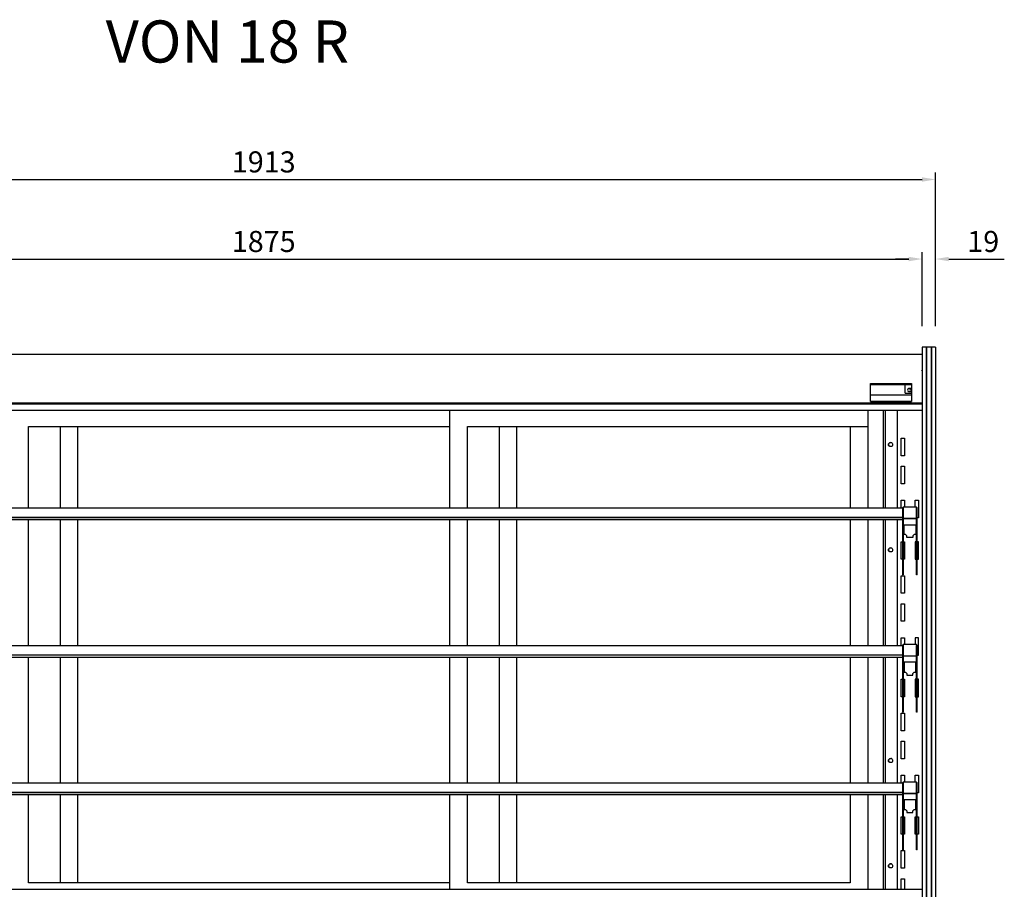
# Model space of a CAD drawing. Units: millimetres. Extents: x 0 to 12755, y 0 to 8910.
# Drawn here: x 7639 to 9041, y 5169 to 6407 of the extents above; entities that cross this region are included whole.
import ezdxf

# ---------------------------------------------------------------- set-up
doc = ezdxf.new("R2010")
doc.units = ezdxf.units.MM
doc.layers.add('COTAS', color=1, linetype='Continuous')
doc.styles.add('TXT', font='romans.shx')
doc.dimstyles.new('JUAN4', dxfattribs={"dimtxt": 30, "dimasz": 19, "dimexe": 10, "dimexo": 30, "dimgap": 10, "dimtad": 3, "dimdec": 1, "dimdsep": 46, "dimtxsty": 'Standard', "dimcen": 5, "dimclrd": 256, "dimclre": 256, "dimclrt": 1, "dimadec": 0, "dimazin": 0, "dimtp": 0.5, "dimtm": 0.5, "dimtfac": 0.125, "dimtdec": 1, "dimtofl": 0, "dimtmove": 0, "dimatfit": 0, "dimfxl": 1, "dimtolj": 1, "dimtzin": 0, "dimarcsym": 0})

# ---------------------------------------------------------------- blocks, each defined once
blk = doc.blocks.new('*D54')
at = {"layer": 'COTAS', "lineweight": -2}
for p, q in [((7030.2, 5970.5), (7030.2, 6189.4)), ((8943.2, 5970.5), (8943.2, 6189.4)), ((7049.2, 6179.4), (8924.2, 6179.4))]:
    blk.add_line(p, q, dxfattribs=at)
at = {"layer": 'COTAS'}
for points in [[(7049.2, 6182.5), (7049.2, 6176.2), (7030.2, 6179.4)], [(8924.2, 6182.5), (8924.2, 6176.2), (8943.2, 6179.4)]]:
    blk.add_solid(points, dxfattribs=at)
at = {"layer": 'Defpoints', "color": 0}
for p in [(8943.2, 6179.4), (7030.2, 5940.5), (8943.2, 5940.5)]:
    blk.add_point(p, dxfattribs=at)
at = {"layer": 'COTAS', "color": 1, "insert": (7986.7, 6204.4), "char_height": 30, "attachment_point": 5}
blk.add_mtext('\\A1;1913', dxfattribs=at)
blk = doc.blocks.new('*D55')
at = {"layer": 'COTAS', "lineweight": -2}
for p, q in [((7049.2, 5970.5), (7049.2, 6076.1)), ((8924.2, 5970.5), (8924.2, 6076.1)), ((7068.2, 6066.1), (8905.2, 6066.1))]:
    blk.add_line(p, q, dxfattribs=at)
at = {"layer": 'COTAS'}
for points in [[(7068.2, 6069.3), (7068.2, 6062.9), (7049.2, 6066.1)], [(8905.2, 6069.3), (8905.2, 6062.9), (8924.2, 6066.1)]]:
    blk.add_solid(points, dxfattribs=at)
at = {"layer": 'Defpoints', "color": 0}
for p in [(8924.2, 6066.1), (7049.2, 5940.5), (8924.2, 5940.5)]:
    blk.add_point(p, dxfattribs=at)
at = {"layer": 'COTAS', "color": 1, "insert": (7986.7, 6091.1), "char_height": 30, "attachment_point": 5}
blk.add_mtext('\\A1;1875', dxfattribs=at)
blk = doc.blocks.new('*D5')
at = {"layer": 'COTAS', "lineweight": -2}
for p, q in [((8924.2, 6000.5), (8924.2, 6076.1)), ((8943.2, 6000.5), (8943.2, 6076.1)), ((8905.2, 6066.1), (8886.2, 6066.1)), ((8962.2, 6066.1), (9041.2, 6066.1))]:
    blk.add_line(p, q, dxfattribs=at)
at = {"layer": 'COTAS'}
for points in [[(8905.2, 6069.3), (8905.2, 6062.9), (8924.2, 6066.1)], [(8962.2, 6069.3), (8962.2, 6062.9), (8943.2, 6066.1)]]:
    blk.add_solid(points, dxfattribs=at)
at = {"layer": 'Defpoints', "color": 0}
for p in [(8943.2, 6066.1), (8924.2, 5970.5), (8943.2, 5970.5)]:
    blk.add_point(p, dxfattribs=at)
at = {"layer": 'COTAS', "color": 1, "insert": (9011.2, 6091.1), "char_height": 30, "attachment_point": 5}
blk.add_mtext('\\A1;19', dxfattribs=at)

msp = doc.modelspace()

# ---------------------------------------------------------------- linework, layer by layer
at = {"linetype": 'Continuous'}
for p, q in [((7050.02, 5930.51), (8923.4, 5930.51)), ((8923.4, 5930.51), (8924.2, 5930.51)), ((8923.4, 5930.51), (8923.4, 5930.28)), ((8924.2, 5940.51), (8924.2, 5932.32)), ((8930.2, 5940.51), (8924.2, 5940.51)), ((8924.2, 5932.32), (8924.2, 5066.88)), ((8930.1, 5940.51), (8930.1, 5932.32)), ((8930.2, 5940.51), (8930.1, 5940.51)), ((8930.1, 5932.32), (8930.1, 5066.88)), ((8930.2, 5940.51), (8930.2, 5932.32)), ((8937.2, 5940.51), (8930.2, 5940.51)), ((8930.2, 5940.51), (8930.2, 5932.32)), ((8930.2, 5940.51), (8930.2, 5932.32)), ((8930.2, 5932.32), (8930.2, 5066.88)), ((8930.2, 5932.32), (8930.2, 5066.88)), ((8930.2, 5932.32), (8930.2, 5066.88)), ((8937.2, 5940.51), (8937.2, 5932.32)), ((8937.2, 5940.51), (8937.2, 5932.32)), ((8937.3, 5940.51), (8937.2, 5940.51)), ((8937.2, 5940.51), (8937.2, 5932.32)), ((8943.2, 5940.51), (8937.2, 5940.51)), ((8937.2, 5932.32), (8937.2, 5066.88)), ((8937.2, 5932.32), (8937.2, 5066.88)), ((8937.2, 5932.32), (8937.2, 5066.88)), ((8937.3, 5940.51), (8937.3, 5932.32)), ((8937.3, 5932.32), (8937.3, 5066.88)), ((8943.2, 5940.51), (8943.2, 5932.32)), ((8943.2, 5932.32), (8943.2, 5066.88)), ((8923.4, 5930.28), (8923.4, 5929.7)), ((8923.4, 5907.87), (8923.4, 5907.37)), ((8923.4, 5907.37), (8923.4, 5907.36)), ((8850.7, 5889), (8909.2, 5889)), ((8850.7, 5863), (8850.7, 5889)), ((8909.2, 5889), (8909.2, 5863)), ((8850.71, 5863), (8850.71, 5887.38)), ((8850.71, 5887.38), (8909.2, 5887.38)), ((8900.2, 5875.08), (8900.2, 5887.38)), ((8900.2, 5875.08), (8909.2, 5875.08)), ((8909.2, 5881.58), (8905.2, 5881.58)), ((8905.2, 5877.58), (8909.2, 5877.58)), ((7049.2, 5861.43), (8924.2, 5861.43)), ((8909.2, 5863), (8850.7, 5863)), ((8850.71, 5872.88), (8909.2, 5872.88)), ((8909.2, 5872.21), (8850.71, 5872.21)), ((8850.71, 5861.38), (8850.71, 5861.43)), ((8909.21, 5861.38), (8850.71, 5861.38)), ((8909.2, 5872.88), (8909.2, 5872.88)), ((8909.2, 5872.88), (8909.2, 5872.88)), ((8909.21, 5861.43), (8909.21, 5861.38)), ((8923.41, 5860.61), (8923.41, 5860.62)), ((8923.41, 5860.62), (8923.41, 5860.61)), ((8923.41, 5860.6), (8923.41, 5860.61)), ((8923.98, 5860.04), (8923.41, 5860.61)), ((8923.41, 5860.04), (8923.41, 5860.61)), ((8923.42, 5860.61), (8924.2, 5860.61)), ((7049.2, 5850.77), (8924.2, 5850.77)), ((7050.01, 5859.8), (8923.41, 5859.8)), ((8251.7, 5711.58), (8251.7, 5850.77)), ((8846.7, 5850.77), (8846.7, 5711.58)), ((8869.2, 5711.58), (8869.2, 5850.77)), ((8872.18, 5711.58), (8872.18, 5850.77)), ((8889.18, 5711.58), (8889.18, 5850.77)), ((8923.41, 5859.8), (8923.41, 5860.04)), ((8923.41, 5859.8), (8923.41, 5859.8)), ((7651.7, 5711.58), (7651.7, 5827.8)), ((7651.7, 5827.8), (8251.7, 5827.8)), ((7696.7, 5827.8), (7696.7, 5711.58)), ((7721.7, 5827.8), (7721.7, 5711.58)), ((8276.7, 5711.58), (8276.7, 5827.8)), ((8276.7, 5827.8), (8846.7, 5827.8)), ((8321.7, 5827.8), (8321.7, 5711.58)), ((8346.7, 5827.8), (8346.7, 5711.58)), ((8821.7, 5827.8), (8821.7, 5711.58)), ((8894.19, 5810.99), (8899.19, 5810.99)), ((8894.19, 5785.99), (8894.19, 5810.99)), ((8899.19, 5810.99), (8899.19, 5785.99)), ((8899.19, 5785.99), (8894.19, 5785.99)), ((8894.19, 5770.99), (8899.19, 5770.99)), ((8894.19, 5745.99), (8894.19, 5770.99)), ((8899.19, 5770.99), (8899.19, 5745.99)), ((8899.19, 5745.99), (8894.19, 5745.99)), ((8894.19, 5722.58), (8899.19, 5722.58)), ((8894.19, 5711.58), (8894.19, 5722.58)), ((8899.19, 5722.58), (8899.19, 5712.78)), ((8914.19, 5722.58), (8919.19, 5722.58)), ((8914.19, 5712.78), (8914.19, 5722.58)), ((8919.19, 5722.58), (8919.19, 5697.58)), ((7077.19, 5711.58), (8896.19, 5711.58)), ((8896.19, 5711.58), (8896.19, 5711.57)), ((8896.19, 5711.57), (8896.19, 5696.05)), ((8897.39, 5711.57), (8896.19, 5711.57)), ((8897.39, 5711.57), (8897.39, 5696.05)), ((8916, 5712.78), (8897.4, 5712.78)), ((8897.4, 5711.78), (8897.4, 5712.78)), ((8897.4, 5711.78), (8897.4, 5696.53)), ((8916, 5712.78), (8916, 5711.78)), ((8916, 5711.78), (8916, 5696.53)), ((8916.01, 5696.05), (8916.01, 5711.57)), ((8916.01, 5711.57), (8917.21, 5711.57)), ((8917.21, 5696.05), (8917.21, 5711.57)), ((7077.19, 5698.28), (8896.19, 5698.28)), ((7077.19, 5698.21), (8896.19, 5698.21)), ((7077.19, 5695.08), (8896.19, 5695.08)), ((7651.7, 5515.77), (7651.7, 5695.08)), ((7696.7, 5695.08), (7696.7, 5515.77)), ((7721.7, 5695.08), (7721.7, 5515.77)), ((8251.7, 5515.77), (8251.7, 5695.08)), ((8276.7, 5515.77), (8276.7, 5695.08)), ((8321.7, 5695.08), (8321.7, 5515.77)), ((8346.7, 5695.08), (8346.7, 5515.77)), ((8821.7, 5695.08), (8821.7, 5515.77)), ((8846.7, 5695.08), (8846.7, 5515.77)), ((8869.2, 5515.77), (8869.2, 5695.08)), ((8872.18, 5515.77), (8872.18, 5695.08)), ((8889.18, 5515.77), (8889.18, 5695.08)), ((8896.19, 5696.05), (8896.19, 5694.91)), ((8896.19, 5694.91), (8896.19, 5666.6)), ((8897.4, 5697.58), (8897.39, 5697.58)), ((8897.39, 5696.05), (8897.39, 5694.91)), ((8897.39, 5694.91), (8897.39, 5666.6)), ((8916, 5696.53), (8897.4, 5696.53)), ((8897.4, 5696.53), (8897.4, 5696.32)), ((8916, 5696.32), (8897.4, 5696.32)), ((8916.01, 5697.58), (8916, 5697.58)), ((8916, 5696.53), (8916, 5696.32)), ((8916.01, 5694.91), (8916.01, 5696.05)), ((8916.01, 5666.6), (8916.01, 5694.91)), ((8919.19, 5697.58), (8917.21, 5697.58)), ((8917.21, 5694.91), (8917.21, 5696.05)), ((8917.21, 5666.6), (8917.21, 5694.91)), ((8898.39, 5673.68), (8898.39, 5687.58)), ((8898.39, 5687.58), (8914.99, 5687.58)), ((8914.99, 5687.58), (8914.99, 5673.68)), ((8896.19, 5666.6), (8896.19, 5616.58)), ((8896.19, 5666.6), (8897.39, 5666.6)), ((8897.39, 5666.6), (8897.39, 5616.58)), ((8900.69, 5673.68), (8898.39, 5673.68)), ((8902.59, 5671.78), (8900.69, 5673.68)), ((8902.59, 5669.38), (8902.59, 5671.78)), ((8910.79, 5669.38), (8902.59, 5669.38)), ((8912.69, 5673.68), (8910.79, 5671.78)), ((8910.79, 5671.78), (8910.79, 5669.38)), ((8914.99, 5673.68), (8912.69, 5673.68)), ((8917.21, 5666.6), (8916.01, 5666.6)), ((8916.01, 5616.58), (8916.01, 5666.6)), ((8917.21, 5616.58), (8917.21, 5666.6)), ((8894.19, 5663.58), (8896.19, 5663.58)), ((8894.19, 5638.58), (8894.19, 5663.58)), ((8897.39, 5663.58), (8899.19, 5663.58)), ((8899.19, 5663.58), (8899.19, 5638.58)), ((8914.19, 5663.58), (8914.19, 5638.58)), ((8916.01, 5663.58), (8914.19, 5663.58)), ((8914.55, 5653.51), (8914.55, 5649.01)), ((8919.19, 5663.58), (8917.21, 5663.58)), ((8919.19, 5638.58), (8919.19, 5663.58)), ((8896.19, 5638.58), (8894.19, 5638.58)), ((8899.19, 5638.58), (8897.39, 5638.58)), ((8914.19, 5638.58), (8916.01, 5638.58)), ((8917.21, 5638.58), (8919.19, 5638.58)), ((8894.19, 5615.17), (8899.19, 5615.17)), ((8894.19, 5590.17), (8894.19, 5615.17)), ((8896.19, 5616.58), (8897.39, 5616.58)), ((8899.19, 5615.17), (8899.19, 5590.17)), ((8917.21, 5616.58), (8916.01, 5616.58)), ((8899.19, 5590.17), (8894.19, 5590.17)), ((8894.19, 5550.17), (8894.19, 5575.17)), ((8894.19, 5575.17), (8899.19, 5575.17)), ((8899.19, 5575.17), (8899.19, 5550.17)), ((8899.19, 5550.17), (8894.19, 5550.17)), ((8894.19, 5526.77), (8899.19, 5526.77)), ((8894.19, 5515.77), (8894.19, 5526.77)), ((8899.19, 5526.77), (8899.19, 5516.96)), ((8914.19, 5526.77), (8914.19, 5516.96)), ((8919.19, 5526.77), (8914.19, 5526.77)), ((8919.19, 5501.77), (8919.19, 5526.77)), ((7077.19, 5515.77), (8896.19, 5515.77)), ((8896.19, 5515.77), (8896.19, 5515.75)), ((8896.19, 5515.75), (8896.19, 5500.24)), ((8897.39, 5515.75), (8896.19, 5515.75)), ((8897.39, 5515.75), (8897.39, 5500.24)), ((8916, 5516.96), (8897.4, 5516.96)), ((8897.4, 5515.96), (8897.4, 5516.96)), ((8897.4, 5515.96), (8897.4, 5500.71)), ((8916, 5516.96), (8916, 5515.96)), ((8916, 5515.96), (8916, 5500.71)), ((8916.01, 5500.24), (8916.01, 5515.75)), ((8916.01, 5515.75), (8917.21, 5515.75)), ((8917.21, 5500.24), (8917.21, 5515.75)), ((7077.19, 5502.47), (8896.19, 5502.47)), ((7077.19, 5502.39), (8896.19, 5502.39)), ((7077.19, 5499.26), (8896.19, 5499.26)), ((7651.7, 5319.95), (7651.7, 5499.26)), ((7696.7, 5499.26), (7696.7, 5319.95)), ((7721.7, 5499.26), (7721.7, 5319.95)), ((8251.7, 5319.95), (8251.7, 5499.26)), ((8276.7, 5319.95), (8276.7, 5499.26)), ((8321.7, 5499.26), (8321.7, 5319.95)), ((8346.7, 5499.26), (8346.7, 5319.95)), ((8821.7, 5499.26), (8821.7, 5319.95)), ((8846.7, 5499.26), (8846.7, 5319.95)), ((8869.2, 5319.95), (8869.2, 5499.26)), ((8872.18, 5319.95), (8872.18, 5499.26)), ((8889.18, 5319.95), (8889.18, 5499.26)), ((8896.19, 5500.24), (8896.19, 5499.1)), ((8896.19, 5499.1), (8896.19, 5470.79)), ((8897.4, 5501.77), (8897.39, 5501.77)), ((8897.39, 5500.24), (8897.39, 5499.1)), ((8897.39, 5499.1), (8897.39, 5470.79)), ((8916, 5500.71), (8897.4, 5500.71)), ((8897.4, 5500.71), (8897.4, 5500.5)), ((8916, 5500.5), (8897.4, 5500.5)), ((8916, 5501.77), (8916.01, 5501.77)), ((8916, 5500.71), (8916, 5500.5)), ((8916.01, 5499.1), (8916.01, 5500.24)), ((8916.01, 5470.79), (8916.01, 5499.1)), ((8917.21, 5501.77), (8919.19, 5501.77)), ((8917.21, 5499.1), (8917.21, 5500.24)), ((8917.21, 5470.79), (8917.21, 5499.1)), ((8898.39, 5491.77), (8898.39, 5477.87)), ((8914.99, 5491.77), (8898.39, 5491.77)), ((8914.99, 5477.87), (8914.99, 5491.77)), ((8896.19, 5470.79), (8896.19, 5420.77)), ((8896.19, 5470.79), (8897.39, 5470.79)), ((8897.39, 5470.79), (8897.39, 5420.77)), ((8898.39, 5477.87), (8900.69, 5477.87)), ((8900.69, 5477.87), (8902.59, 5475.97)), ((8902.59, 5475.97), (8902.59, 5473.57)), ((8902.59, 5473.57), (8910.79, 5473.57)), ((8910.79, 5475.97), (8912.69, 5477.87)), ((8910.79, 5473.57), (8910.79, 5475.97)), ((8912.69, 5477.87), (8914.99, 5477.87)), ((8917.21, 5470.79), (8916.01, 5470.79)), ((8916.01, 5420.77), (8916.01, 5470.79)), ((8917.21, 5420.77), (8917.21, 5470.79)), ((8894.19, 5467.77), (8896.19, 5467.77)), ((8894.19, 5442.77), (8894.19, 5467.77)), ((8897.39, 5467.77), (8899.19, 5467.77)), ((8899.19, 5467.77), (8899.19, 5442.77)), ((8914.19, 5467.77), (8914.19, 5442.77)), ((8916.01, 5467.77), (8914.19, 5467.77)), ((8919.19, 5467.77), (8917.21, 5467.77)), ((8919.19, 5442.77), (8919.19, 5467.77)), ((8896.19, 5442.77), (8894.19, 5442.77)), ((8899.19, 5442.77), (8897.39, 5442.77)), ((8914.19, 5442.77), (8916.01, 5442.77)), ((8917.21, 5442.77), (8919.19, 5442.77)), ((8894.19, 5419.36), (8899.19, 5419.36)), ((8894.19, 5394.36), (8894.19, 5419.36)), ((8896.19, 5420.77), (8897.39, 5420.77)), ((8899.19, 5419.36), (8899.19, 5394.36)), ((8917.21, 5420.77), (8916.01, 5420.77)), ((8899.19, 5394.36), (8894.19, 5394.36)), ((8894.19, 5379.36), (8899.19, 5379.36)), ((8894.19, 5354.36), (8894.19, 5379.36)), ((8899.19, 5379.36), (8899.19, 5354.36)), ((8899.19, 5354.36), (8894.19, 5354.36)), ((8894.19, 5330.95), (8899.19, 5330.95)), ((8894.19, 5319.95), (8894.19, 5330.95)), ((8899.19, 5330.95), (8899.19, 5321.14)), ((8914.19, 5330.95), (8919.19, 5330.95)), ((8914.19, 5321.14), (8914.19, 5330.95)), ((8919.19, 5330.95), (8919.19, 5305.95)), ((7077.19, 5319.95), (8896.19, 5319.95)), ((8896.19, 5319.95), (8896.19, 5319.93)), ((8896.19, 5319.93), (8896.19, 5304.42)), ((8897.39, 5319.93), (8896.19, 5319.93)), ((8897.39, 5319.93), (8897.39, 5304.42)), ((8916, 5321.14), (8897.4, 5321.14)), ((8897.4, 5320.14), (8897.4, 5321.14)), ((8897.4, 5320.14), (8897.4, 5304.89)), ((8916, 5321.14), (8916, 5320.14)), ((8916, 5320.14), (8916, 5304.89)), ((8916.01, 5304.42), (8916.01, 5319.93)), ((8916.01, 5319.93), (8917.21, 5319.93)), ((8917.21, 5304.42), (8917.21, 5319.93)), ((7077.19, 5306.65), (8896.19, 5306.65)), ((7077.19, 5306.58), (8896.19, 5306.58)), ((7077.19, 5303.45), (8896.19, 5303.45)), ((7651.7, 5177.8), (7651.7, 5303.45)), ((7696.7, 5303.45), (7696.7, 5177.8)), ((7721.7, 5303.45), (7721.7, 5177.8)), ((8251.7, 5168.55), (8251.7, 5303.45)), ((8276.7, 5177.8), (8276.7, 5303.45)), ((8321.7, 5303.45), (8321.7, 5177.8)), ((8346.7, 5303.45), (8346.7, 5177.8)), ((8821.7, 5303.45), (8821.7, 5177.8)), ((8846.7, 5303.45), (8846.7, 5168.55)), ((8869.2, 5168.55), (8869.2, 5303.45)), ((8872.18, 5168.55), (8872.18, 5303.45)), ((8889.18, 5168.55), (8889.18, 5303.45)), ((8896.19, 5304.42), (8896.19, 5303.28)), ((8896.19, 5303.28), (8896.19, 5274.97)), ((8897.4, 5305.95), (8897.39, 5305.95)), ((8897.39, 5304.42), (8897.39, 5303.28)), ((8897.39, 5303.28), (8897.39, 5274.97)), ((8916, 5304.89), (8897.4, 5304.89)), ((8897.4, 5304.89), (8897.4, 5304.69)), ((8916, 5304.69), (8897.4, 5304.69)), ((8916.01, 5305.95), (8916, 5305.95)), ((8916, 5304.89), (8916, 5304.69)), ((8916.01, 5303.28), (8916.01, 5304.42)), ((8916.01, 5274.97), (8916.01, 5303.28)), ((8919.19, 5305.95), (8917.21, 5305.95)), ((8917.21, 5303.28), (8917.21, 5304.42)), ((8917.21, 5274.97), (8917.21, 5303.28)), ((8898.39, 5295.95), (8898.39, 5282.05)), ((8914.99, 5295.95), (8898.39, 5295.95)), ((8914.99, 5282.05), (8914.99, 5295.95)), ((8894.19, 5271.95), (8896.19, 5271.95)), ((8894.19, 5246.95), (8894.19, 5271.95)), ((8896.19, 5274.97), (8896.19, 5224.95)), ((8896.19, 5274.97), (8897.39, 5274.97)), ((8897.39, 5274.97), (8897.39, 5224.95)), ((8897.39, 5271.95), (8899.19, 5271.95)), ((8898.39, 5282.05), (8900.69, 5282.05)), ((8899.19, 5271.95), (8899.19, 5246.95)), ((8900.69, 5282.05), (8902.59, 5280.15)), ((8902.59, 5280.15), (8902.59, 5277.75)), ((8902.59, 5277.75), (8910.79, 5277.75)), ((8910.79, 5280.15), (8912.69, 5282.05)), ((8910.79, 5277.75), (8910.79, 5280.15)), ((8912.69, 5282.05), (8914.99, 5282.05)), ((8914.19, 5271.95), (8916.01, 5271.95)), ((8914.19, 5246.95), (8914.19, 5271.95)), ((8917.21, 5274.97), (8916.01, 5274.97)), ((8916.01, 5224.95), (8916.01, 5274.97)), ((8917.21, 5224.95), (8917.21, 5274.97)), ((8917.21, 5271.95), (8919.19, 5271.95)), ((8919.19, 5271.95), (8919.19, 5246.95)), ((8896.19, 5246.95), (8894.19, 5246.95)), ((8899.19, 5246.95), (8897.39, 5246.95)), ((8916.01, 5246.95), (8914.19, 5246.95)), ((8919.19, 5246.95), (8917.21, 5246.95)), ((8894.19, 5223.54), (8899.19, 5223.54)), ((8894.19, 5198.54), (8894.19, 5223.54)), ((8896.19, 5224.95), (8897.39, 5224.95)), ((8899.19, 5223.54), (8899.19, 5198.54)), ((8917.21, 5224.95), (8916.01, 5224.95)), ((8899.19, 5198.54), (8894.19, 5198.54)), ((8251.7, 5177.8), (7651.7, 5177.8)), ((8821.7, 5177.8), (8276.7, 5177.8)), ((8894.19, 5183.54), (8899.19, 5183.54)), ((8894.19, 5168.55), (8894.19, 5183.54)), ((8899.19, 5183.54), (8899.19, 5168.55)), ((7049.2, 5168.55), (8924.2, 5168.55))]:
    msp.add_line(p, q, dxfattribs=at)
for centre in [(8879.18, 5801.92), (8879.18, 5651.92), (8879.18, 5351.92), (8879.18, 5201.92)]:
    msp.add_circle(centre, 3, dxfattribs=at)
for centre, radius, start, end in [((8923.4, 5929.7), 0.81, 0, 89.99999), ((8923.4, 5929.7), 0.0104, 2.07469, 88.14849), ((8924, 5926.86), 2.85, 85.70789, 90.46941), ((8905.2, 5879.58), 2, 90, 270), ((8908.2, 5879.58), 1.5, 47.75775, 312.24226), ((8923.45, 5879.03), 18.41, 269.86239, 272.38399), ((8923.41, 5860.61), 0.0103, 315.48728, 359.04246), ((8923.41, 5860.61), 0.01, 270, 315.09012), ((8923.41, 5860.61), 0.81, 270, 346.37357), ((8923.41, 5860.61), 0.81, 315.09009, 359.99995), ((8923.41, 5860.61), 0.81, 270, 315.09012), ((8879.5, 5801.77), 3, 68.42976, 241.81386), ((8897.4, 5711.57), 1.21, 90, 180), ((8897.4, 5711.57), 0.0104, 91.90638, 177.75094), ((8916, 5711.57), 1.21, 0, 90), ((8916, 5711.57), 0.0104, 2.24871, 88.09374), ((8879.5, 5651.77), 3, 68.42976, 241.81386), ((8917.3, 5653.51), 2.75, 118.16298, 180), ((8917.3, 5653.51), 2.75, 118.16298, 180), ((8917.3, 5653.51), 2.75, 46.81294, 92.04117), ((8917.3, 5653.51), 2.75, 46.81294, 92.04117), ((8917.3, 5649.01), 2.75, 180, 241.83702), ((8917.3, 5649.01), 2.75, 180, 241.83702), ((8917.3, 5649.01), 2.75, 267.95883, 313.18706), ((8917.3, 5649.01), 2.75, 267.95883, 313.18706), ((8897.4, 5515.75), 1.21, 90, 180), ((8897.4, 5515.75), 0.0104, 91.90638, 177.75094), ((8916, 5515.75), 1.21, 0, 90), ((8916, 5515.75), 0.0104, 2.24871, 88.09374), ((8879.18, 5501.92), 3, 242.29039, 297.70961), ((8879.5, 5501.77), 3, 236.80016, 241.81386), ((8917.3, 5503.51), 2.75, 46.81294, 92.04117), ((8917.3, 5503.51), 2.75, 46.81294, 92.04117), ((8879.5, 5351.77), 3, 68.42976, 241.81386), ((8897.4, 5319.93), 1.21, 90, 180), ((8897.4, 5319.93), 0.0104, 91.90638, 177.75094), ((8916, 5319.93), 1.21, 0, 90), ((8916, 5319.93), 0.0104, 2.24871, 88.09374), ((8879.5, 5201.77), 3, 68.42976, 241.81386)]:
    msp.add_arc(centre, radius, start, end, dxfattribs=at)

# ---------------------------------------------------------------- texts
at = {"insert": (7761.74, 6405.89), "char_height": 60, "width": 750.4, "attachment_point": 1, "style": 'TXT'}
msp.add_mtext('VON 18 R', dxfattribs=at)

# ---------------------------------------------------------------- dimensions: what is measured, and where the dimension line sits
at = {"layer": 'COTAS'}
for base, p1, p2, picture, middle in [((8943.2, 6179.37), (7030.2, 5940.51), (8943.2, 5940.51), '*D54', (7986.7, 6204.37)), ((8924.2, 6066.1), (7049.2, 5940.51), (8924.2, 5940.51), '*D55', (7986.7, 6091.1)), ((8943.2, 6066.1), (8924.2, 5970.51), (8943.2, 5970.51), '*D5', (9011.2, 6091.1))]:
    dim = msp.add_linear_dim(base=base, p1=p1, p2=p2, dimstyle='JUAN4', dxfattribs=at)
    dim.commit()
    dim.dimension.update_dxf_attribs({"geometry": picture, "text_midpoint": middle})

doc.saveas('drawing.dxf')
